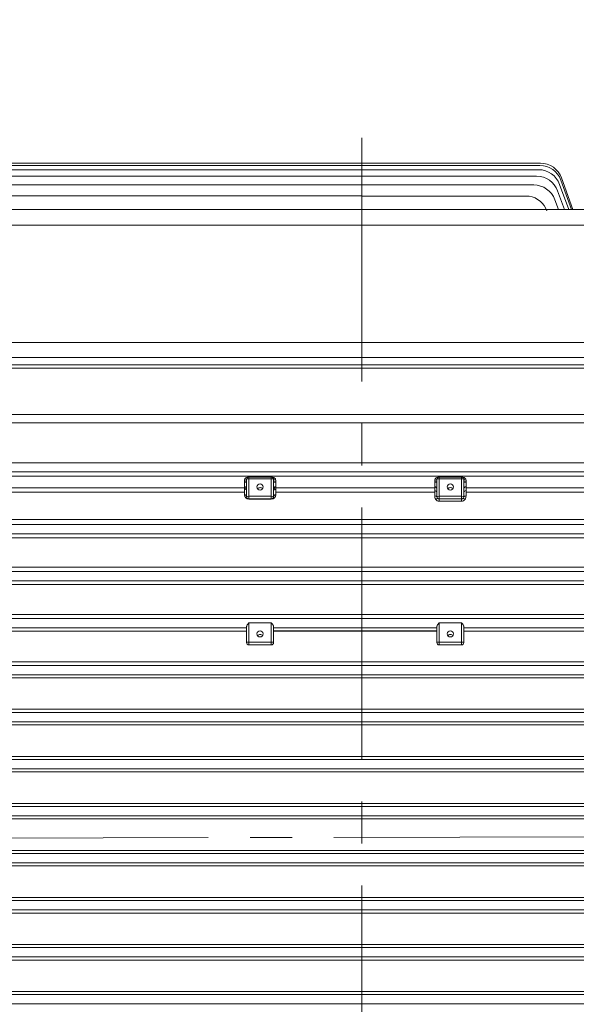
# Model space of a CAD drawing. Units: millimetres. Extents: x 0 to 4821, y 0 to 3150.
# Drawn here: x 970 to 1218, y 1729 to 2169 of the extents above; entities that cross this region are included whole.
import ezdxf

# ---------------------------------------------------------------- set-up
doc = ezdxf.new("R2010")
doc.units = ezdxf.units.MM
doc.header["$LTSCALE"] = 150
doc.linetypes.add('CENTER2', pattern=[1.125, 0.75, -0.125, 0.125, -0.125])
doc.layers.get('0').update_dxf_attribs({"linetype": 'CONTINUOUS', "lineweight": 30})
doc.layers.get('DEFPOINTS').update_dxf_attribs({"linetype": 'CONTINUOUS'})
for name, color, linetype, lineweight in [('CENTER LINE', 1, 'CENTER2', 9), ('DIMENSION LINE', 2, 'CONTINUOUS', 13), ('OUTLINE', 3, 'CONTINUOUS', 20)]:
    doc.layers.add(name, color=color, linetype=linetype, lineweight=lineweight)
doc.styles.get("Standard").update_dxf_attribs({"font": 'romans.shx', "width": 0.8, "bigfont": 'whgtxt.shx'})
doc.dimstyles.get("Standard").update_dxf_attribs({"dimscale": 12, "dimtxt": 3, "dimasz": 3, "dimexe": 1, "dimexo": 1, "dimgap": 1, "dimtad": 1, "dimdec": 1, "dimzin": 9, "dimdsep": 46, "dimtxsty": 'Standard', "dimblk": 'OPEN', "dimcen": 0, "dimclrd": 256, "dimclre": 256, "dimclrt": 7, "dimadec": 1, "dimazin": 2, "dimtfac": 1, "dimtdec": 1, "dimtmove": 0, "dimatfit": 3, "dimldrblk": 'OPEN', "dimfxl": 0, "dimtolj": 1, "dimtzin": 0, "dimlwd": 9, "dimlwe": 9, "dimarcsym": 0})

# ---------------------------------------------------------------- blocks, each defined once
blk = doc.blocks.new('_Open')
at = {"color": 0, "linetype": 'ByBlock', "lineweight": -2}
for p, q in [((-1, 0.167), (0, 0)), ((-1, -0.167), (0, 0)), ((0, 0), (-1, 0))]:
    blk.add_line(p, q, dxfattribs=at)
blk = doc.blocks.new('*D12')
at = {"layer": 'DEFPOINTS', "color": 0, "transparency": 16777216}
for p in [(1713.62, 2658.76), (464.62, 2010.35), (1713.62, 1836.51)]:
    blk.add_point(p, dxfattribs=at)
at = {"layer": 'DIMENSION LINE', "lineweight": 9, "transparency": 16777216}
for p, q in [((464.62, 2022.35), (464.62, 2670.76)), ((1713.62, 1848.51), (1713.62, 2670.76)), ((500.62, 2658.76), (1677.62, 2658.76))]:
    blk.add_line(p, q, dxfattribs=at)
at = {"layer": 'DIMENSION LINE', "lineweight": 9, "transparency": 16777216, "xscale": 36, "yscale": 36, "zscale": 36, "rotation": 180}
blk.add_blockref('_Open', (464.62, 2658.76), dxfattribs=at)
at = {"layer": 'DIMENSION LINE', "lineweight": 9, "transparency": 16777216, "xscale": 36, "yscale": 36, "zscale": 36}
blk.add_blockref('_Open', (1713.62, 2658.76), dxfattribs=at)
at = {"layer": 'DIMENSION LINE', "color": 7, "transparency": 16777216, "insert": (1089.12, 2698.19), "char_height": 36, "attachment_point": 5}
blk.add_mtext('\\A1;(APPROX. 1250)', dxfattribs=at)

msp = doc.modelspace()

# ---------------------------------------------------------------- linework, layer by layer
at = {"layer": 'CENTER LINE'}
for p, q in [((1122.62, 1501.13), (1122.62, 2116.26)), ((435.14, 1802.4), (1736.97, 1805.15))]:
    msp.add_line(p, q, dxfattribs=at)
at = {"layer": 'OUTLINE'}
for p, q in [((899.1, 2104.89), (1202.39, 2104.89)), ((899.62, 2103.93), (1202.11, 2103.93)), ((869.33, 2099.1), (1200.64, 2099.1)), ((898.62, 2102), (1201.53, 2102)), ((1211.79, 2098.31), (1216.89, 2084.29)), ((870.73, 2095.2), (1199.4, 2095.2)), ((1210.93, 2095.42), (1214.98, 2084.29)), ((1211.5, 2097.35), (1216.26, 2084.29)), ((870.87, 2090.27), (1122.62, 2090.27)), ((1122.62, 2090.16), (1197.36, 2090.16)), ((1210.04, 2092.52), (1213.04, 2084.29)), ((1208.8, 2088.62), (1210.37, 2084.29)), ((870.87, 2084.29), (1471.51, 2084.29)), ((870.87, 2077.21), (1468.84, 2077.21)), ((880.33, 2024.84), (1494.9, 2024.84)), ((881.5, 2018.17), (1454.25, 2018.17)), ((1454.25, 2014.81), (882.09, 2014.81)), ((1454.25, 2013.35), (899.37, 2013.35)), ((902.62, 1992.65), (1342.62, 1992.65)), ((1342.62, 1988.97), (902.62, 1988.97)), ((902.62, 1971.13), (1454.25, 1971.13)), ((1454.25, 1967.02), (902.62, 1967.02)), ((776.4, 1965.07), (1468.84, 1965.07)), ((1070.12, 1956.81), (1070.12, 1963.37)), ((1071.12, 1962.58), (1070.12, 1962.58)), ((1070.12, 1962.44), (1071.12, 1962.44)), ((1071.12, 1955.97), (1071.12, 1963.76)), ((1072.12, 1964.76), (1082.12, 1964.76)), ((1072.12, 1964.76), (1082.12, 1964.76)), ((1072.12, 1954.81), (1072.12, 1964.76)), ((1082.12, 1963.96), (1072.12, 1963.96)), ((1082.12, 1954.81), (1082.12, 1964.76)), ((1083.12, 1963.76), (1083.12, 1955.97)), ((1083.12, 1962.58), (1084.12, 1962.58)), ((1083.12, 1962.44), (1084.12, 1962.44)), ((1084.12, 1963.37), (1084.12, 1956.81)), ((1155.12, 1956.39), (1155.12, 1963.37)), ((1155.12, 1962.58), (1156.12, 1962.58)), ((1155.12, 1962.44), (1156.12, 1962.44)), ((1156.12, 1955.97), (1156.12, 1963.76)), ((1157.12, 1964.76), (1167.12, 1964.76)), ((1157.12, 1964.76), (1167.12, 1964.76)), ((1157.12, 1964.76), (1157.12, 1953.97)), ((1167.12, 1963.96), (1157.12, 1963.96)), ((1167.12, 1964.76), (1167.12, 1953.97)), ((1168.12, 1963.76), (1168.12, 1955.97)), ((1168.12, 1962.58), (1169.12, 1962.58)), ((1168.12, 1962.44), (1169.12, 1962.44)), ((1169.12, 1963.37), (1169.12, 1956.39)), ((1070.12, 1959.94), (776.4, 1959.94)), ((902.2, 1957.98), (1070.12, 1957.98)), ((1155.12, 1959.94), (1084.12, 1959.94)), ((1084.12, 1957.98), (1155.12, 1957.98)), ((1468.84, 1959.94), (1169.12, 1959.94)), ((1169.12, 1957.98), (1454.25, 1957.98)), ((1072.12, 1956.18), (1082.12, 1956.18)), ((1082.12, 1954.97), (1072.12, 1954.97)), ((1082.12, 1954.81), (1072.12, 1954.81)), ((1156.35, 1955.34), (1155.57, 1954.71)), ((1157.12, 1956.18), (1167.12, 1956.18)), ((1167.12, 1954.97), (1157.12, 1954.97)), ((1167.12, 1953.97), (1157.12, 1953.97)), ((1167.9, 1955.34), (1168.67, 1954.71)), ((1456.15, 1945.74), (902.61, 1945.74)), ((773.73, 1943.58), (1471.51, 1943.58)), ((1471.51, 1939.44), (773.73, 1939.44)), ((775.94, 1937.62), (1456.15, 1937.62)), ((771.67, 1922.58), (1473.57, 1922.58)), ((1456.15, 1924.51), (775.94, 1924.51)), ((1473.57, 1918.44), (771.67, 1918.44)), ((775.94, 1916.79), (1456.15, 1916.79)), ((770.08, 1901.58), (1475.16, 1901.58)), ((1456.15, 1903.32), (775.94, 1903.32)), ((1071.12, 1897.44), (770.08, 1897.44)), ((789.1, 1895.91), (1071.12, 1895.91)), ((1071.12, 1890.79), (1071.12, 1897.94)), ((1072.12, 1899.58), (1082.12, 1899.58)), ((1072.12, 1899.58), (1072.12, 1889.79)), ((1082.12, 1899.58), (1082.12, 1889.79)), ((1083.12, 1897.94), (1083.12, 1890.79)), ((1156.12, 1897.44), (1083.12, 1897.44)), ((1083.12, 1896.06), (1156.12, 1896.06)), ((1083.12, 1895.91), (1156.12, 1895.91)), ((1156.12, 1890.79), (1156.12, 1897.94)), ((1167.12, 1899.58), (1157.12, 1899.58)), ((1157.12, 1889.79), (1157.12, 1899.58)), ((1167.12, 1889.79), (1167.12, 1899.58)), ((1168.12, 1897.94), (1168.12, 1890.79)), ((1475.16, 1897.44), (1168.12, 1897.44)), ((1168.12, 1895.91), (1456.15, 1895.91)), ((1072.12, 1890.99), (1082.12, 1890.99)), ((1157.12, 1890.99), (1167.12, 1890.99)), ((1082.12, 1889.79), (1072.12, 1889.79)), ((1167.12, 1889.79), (1157.12, 1889.79)), ((1456.15, 1882.18), (775.94, 1882.18)), ((768.89, 1880.58), (1476.35, 1880.58)), ((1476.35, 1876.44), (768.89, 1876.44)), ((775.94, 1875), (1456.15, 1875)), ((1456.15, 1861.07), (775.94, 1861.07)), ((768.04, 1859.58), (1477.21, 1859.58)), ((1477.21, 1855.44), (768.04, 1855.44)), ((775.94, 1854.06), (1456.15, 1854.06)), ((767.49, 1838.58), (1477.76, 1838.58)), ((1469.3, 1839.99), (775.94, 1839.99)), ((1477.76, 1834.44), (767.49, 1834.44)), ((821.32, 1833.09), (1423.93, 1833.09)), ((767.22, 1817.58), (1478.03, 1817.58)), ((1424.51, 1818.95), (820.73, 1818.95)), ((1478.03, 1813.44), (767.22, 1813.44)), ((820.13, 1812.09), (1425.12, 1812.09)), ((767.22, 1796.58), (1478.03, 1796.58)), ((1425.03, 1797.92), (820.21, 1797.92)), ((1478.03, 1792.44), (767.22, 1792.44)), ((820.82, 1791.07), (1424.43, 1791.07)), ((1424.01, 1776.93), (821.23, 1776.93)), ((767.49, 1775.58), (1477.76, 1775.58)), ((1477.76, 1771.44), (767.49, 1771.44)), ((789.1, 1770.02), (1456.15, 1770.02)), ((1456.15, 1755.96), (789.1, 1755.96)), ((768.04, 1754.58), (1477.21, 1754.58)), ((1477.21, 1750.44), (768.04, 1750.44)), ((789.1, 1748.95), (1456.15, 1748.95)), ((768.89, 1733.58), (1476.35, 1733.58)), ((1456.15, 1735.02), (789.1, 1735.02)), ((1476.35, 1729.44), (768.89, 1729.44))]:
    msp.add_line(p, q, dxfattribs=at)
for centre, radius, start, end in [((1202.11, 2093.93), 10, 20, 90), ((1202.39, 2094.89), 10, 20, 90), ((1200.64, 2089.1), 10, 20, 90), ((1201.53, 2092), 10, 20, 90), ((1199.4, 2085.2), 10, 20, 90), ((1195.85, 2080.27), 10, 20, 81.2742), ((1072.12, 1963.76), 1, 90, 180), ((1072.12, 1962.76), 2, 90, 114.7987), ((1082.12, 1962.76), 2, 65.2013, 90), ((1082.12, 1963.76), 1, 0, 90), ((1082.93, 1965.48), 0.898, 244.4821, 274.9461), ((1157.12, 1963.76), 1, 90, 180), ((1157.12, 1962.76), 2, 90, 114.7987), ((1167.12, 1963.76), 1, 0, 90), ((1167.12, 1962.76), 2, 65.2013, 90), ((1167.93, 1965.48), 0.898, 244.4821, 274.9461), ((1072.12, 1956.81), 2, 180, 270), ((1072.12, 1955.97), 1, 180, 270), ((1082.12, 1956.81), 2, 270, 0), ((1082.12, 1955.97), 1, 270, 0), ((1158.39, 1956.36), 3.27, 179.4592, 210.4693), ((1157.12, 1955.97), 2, 219.2296, 270), ((1157.12, 1955.97), 1, 180, 270), ((1167.12, 1955.97), 1, 270, 0), ((1167.12, 1955.97), 2, 270, 320.7704), ((1165.86, 1956.36), 3.27, 329.5313, 0.5402), ((1072.12, 1890.79), 1, 180, 270), ((1082.12, 1890.79), 1, 270, 0), ((1157.12, 1890.79), 1, 180, 270), ((1167.12, 1890.79), 1, 270, 0)]:
    msp.add_arc(centre, radius, start, end, dxfattribs=at)
for centre, major_axis, ratio, start_param, end_param in [((1070.12, 1963.76), (-1, 0), 0.3942, 1.570796, 3.141593), ((1072.12, 1963.76), (-1, 0), 0.204567, -1.570796, 0), ((1071.28, 1965.58), (-0.419, 0.908), 0.996552, 2.707457, 3.141593), ((1082.12, 1963.76), (-1, 0), 0.204567, 3.141593, 4.712389), ((1082.96, 1965.58), (0.419, 0.908), 0.996552, 3.141593, 3.575729), ((1084.12, 1963.76), (1, 0), 0.3942, 3.141593, 4.712389), ((1155.12, 1963.76), (-1, 0), 0.3942, 1.570796, 3.141593), ((1157.12, 1963.76), (-1, 0), 0.204567, 4.712389, 6.283185), ((1156.28, 1965.58), (-0.419, 0.908), 0.996552, 2.707457, 3.141593), ((1167.12, 1963.76), (-1, 0), 0.204567, 3.141593, 4.712389), ((1169.12, 1963.76), (1, 0), 0.3942, 3.141593, 4.712389), ((1070.12, 1959.44), (-1, 0), 0.999391, 3.141593, 4.712389), ((1070.12, 1958.86), (1, 0), 0.999391, 0, 1.570796), ((1070.12, 1958.38), (1, 0), 0.841178, 0, 1.570796), ((1077.12, 1958.66), (-1.4, 0), 0.978853, 3.78148, 5.643298), ((1084.12, 1959.44), (1, 0), 0.999391, 1.570796, 3.141593), ((1084.12, 1958.86), (-1, 0), 0.999391, -1.570796, 0), ((1084.12, 1958.38), (-1, 0), 0.841178, -1.570796, 0), ((1155.12, 1959.44), (-1, 0), 0.999391, 3.141593, 4.712389), ((1155.12, 1957.7), (-1, 0), 0.999391, 3.141593, 4.712389), ((1162.12, 1958.66), (-1.4, 0), 0.978853, 3.78148, 5.643298), ((1169.12, 1959.44), (-1, 0), 0.999391, 4.712389, 6.283185), ((1169.12, 1957.7), (-1, 0), 0.999391, 4.712389, 6.283185), ((1070.12, 1955.97), (1, 0), 0.841178, 0, 1.570796), ((1072.12, 1955.97), (-1, 0), 0.204567, -1.570796, 0), ((1082.12, 1955.97), (-1, 0), 0.204567, 3.141593, 4.712389), ((1084.12, 1955.97), (-1, 0), 0.841178, -1.570796, 0), ((1155.12, 1955.97), (1, 0), 0.42162, 0, 1.570796), ((1157.12, 1955.97), (-1, 0), 0.204567, 4.712389, 6.283185), ((1167.12, 1955.97), (-1, 0), 0.204567, 3.141593, 4.712389), ((1169.12, 1955.97), (-1, 0), 0.42162, 4.712389, 6.283185), ((1072.12, 1894.69), (0, 4.89), 0.204567, 0, 0.237521), ((1082.12, 1894.69), (0, 4.89), 0.204567, -0.237521, 0), ((1157.12, 1894.69), (0, -4.89), 0.204567, 3.141593, 3.379114), ((1167.12, 1894.69), (0, 4.89), 0.204567, 6.045664, 6.283185), ((1072.12, 1890.79), (-1, 0), 0.204567, -1.570796, 0), ((1077.12, 1893.08), (-1.4, 0), 0.978853, 3.78148, 5.643298), ((1082.12, 1890.79), (-1, 0), 0.204567, 3.141593, 4.712389), ((1157.12, 1890.79), (-1, 0), 0.204567, 4.712389, 6.283185), ((1162.12, 1893.08), (-1.4, 0), 0.978853, 3.78148, 5.643298), ((1167.12, 1890.79), (1, 0), 0.204567, 0, 1.570796)]:
    msp.add_ellipse(centre, major_axis=major_axis, ratio=ratio, start_param=start_param, end_param=end_param, dxfattribs=at)
for centre in [(1077.12, 1960.3), (1162.12, 1960.3), (1077.12, 1894.71), (1162.12, 1894.71)]:
    msp.add_ellipse(centre, major_axis=(-1.4, 0), ratio=0.978853, dxfattribs=at)
for points, knots in [([(1070.12, 1963.37), (1070.12, 1963.57), (1070.19, 1963.74), (1070.38, 1964.04), (1070.5, 1964.15), (1070.75, 1964.34), (1070.88, 1964.42), (1071.07, 1964.5), (1071.13, 1964.52), (1071.23, 1964.56), (1071.27, 1964.57), (1071.28, 1964.58)], [0, 0, 0, 0, 0.25, 0.25, 0.5, 0.5, 0.75, 0.75, 0.875, 0.875, 1, 1, 1, 1]), ([(1082.96, 1964.58), (1082.97, 1964.57), (1083.01, 1964.56), (1083.11, 1964.52), (1083.17, 1964.5), (1083.36, 1964.42), (1083.5, 1964.34), (1083.75, 1964.15), (1083.87, 1964.04), (1084.05, 1963.74), (1084.12, 1963.57), (1084.12, 1963.37)], [0, 0, 0, 0, 0.125, 0.125, 0.25, 0.25, 0.5, 0.5, 0.75, 0.75, 1, 1, 1, 1]), ([(1155.12, 1963.37), (1155.12, 1963.57), (1155.19, 1963.74), (1155.38, 1964.04), (1155.5, 1964.15), (1155.75, 1964.34), (1155.88, 1964.42), (1156.07, 1964.5), (1156.13, 1964.52), (1156.23, 1964.56), (1156.27, 1964.57), (1156.28, 1964.58)], [0, 0, 0, 0, 0.25, 0.25, 0.5, 0.5, 0.75, 0.75, 0.875, 0.875, 1, 1, 1, 1]), ([(1167.96, 1964.58), (1167.97, 1964.57), (1168.01, 1964.56), (1168.11, 1964.52), (1168.17, 1964.5), (1168.36, 1964.42), (1168.5, 1964.34), (1168.75, 1964.15), (1168.87, 1964.04), (1169.05, 1963.74), (1169.12, 1963.57), (1169.12, 1963.37)], [0, 0, 0, 0, 0.125, 0.125, 0.25, 0.25, 0.5, 0.5, 0.75, 0.75, 1, 1, 1, 1]), ([(1071.12, 1897.94), (1071.12, 1898.04), (1071.15, 1898.16), (1071.24, 1898.41), (1071.3, 1898.54), (1071.44, 1898.8), (1071.52, 1898.93), (1071.69, 1899.19), (1071.78, 1899.32), (1071.89, 1899.44)], [0, 0, 0, 0, 0.25, 0.25, 0.5, 0.5, 0.75, 0.75, 1, 1, 1, 1]), ([(1082.36, 1899.44), (1082.46, 1899.32), (1082.55, 1899.19), (1082.72, 1898.93), (1082.8, 1898.8), (1082.94, 1898.54), (1083, 1898.41), (1083.09, 1898.16), (1083.12, 1898.04), (1083.12, 1897.94)], [0, 0, 0, 0, 0.25, 0.25, 0.5, 0.5, 0.75, 0.75, 1, 1, 1, 1]), ([(1156.12, 1897.94), (1156.12, 1898.04), (1156.15, 1898.16), (1156.24, 1898.41), (1156.3, 1898.54), (1156.44, 1898.8), (1156.52, 1898.93), (1156.69, 1899.19), (1156.78, 1899.32), (1156.89, 1899.44)], [0, 0, 0, 0, 0.25, 0.25, 0.5, 0.5, 0.75, 0.75, 1, 1, 1, 1]), ([(1167.36, 1899.44), (1167.46, 1899.32), (1167.55, 1899.19), (1167.72, 1898.93), (1167.8, 1898.8), (1167.94, 1898.54), (1168, 1898.41), (1168.09, 1898.16), (1168.12, 1898.04), (1168.12, 1897.94)], [0, 0, 0, 0, 0.25, 0.25, 0.5, 0.5, 0.75, 0.75, 1, 1, 1, 1])]:
    msp.add_open_spline(points, degree=3, knots=knots, dxfattribs=at)

# ---------------------------------------------------------------- dimensions: what is measured, and where the dimension line sits
at = {"layer": 'DIMENSION LINE'}
dim = msp.add_linear_dim(base=(1713.62, 2658.76), p1=(464.62, 2010.35), p2=(1713.62, 1836.51), text='(APPROX. 1250)', dimstyle='Standard', dxfattribs=at)
dim.commit()
dim.dimension.update_dxf_attribs({"geometry": '*D12', "text_midpoint": (1089.12, 2658.76), "dimtype": 160})

doc.saveas('drawing.dxf')
